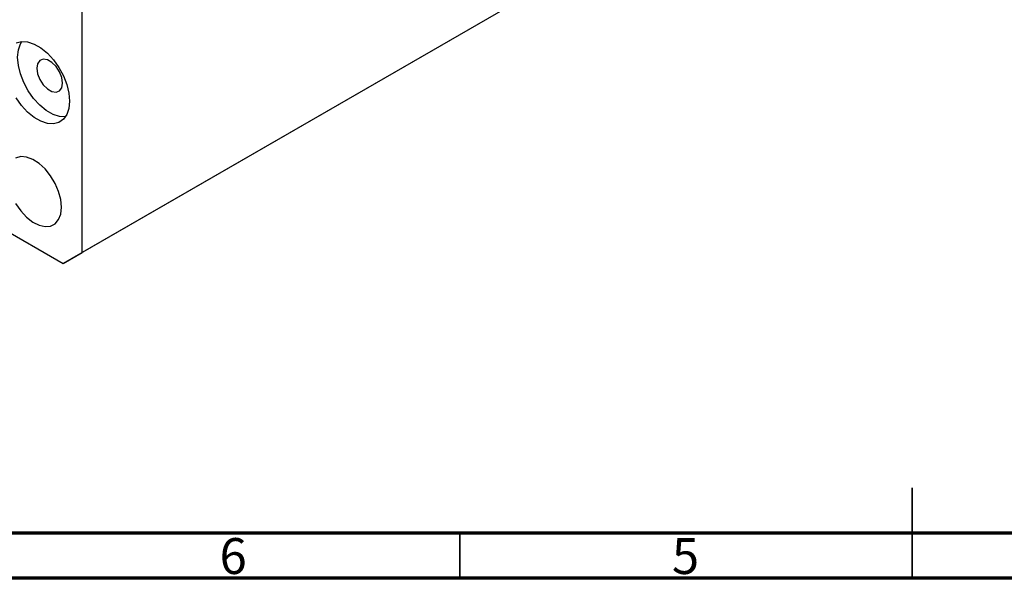
# Model space of a CAD drawing. Units: millimetres. Extents: x -27 to 462, y 5 to 292.
# Drawn here: x 116 to 225, y 5 to 67 of the extents above; entities that cross this region are included whole.
import ezdxf

# ---------------------------------------------------------------- set-up
doc = ezdxf.new("R2010")
doc.units = ezdxf.units.MM
doc.styles.add('SLDTEXTSTYLE0', font='TXT', dxfattribs={"width": 0.75})

msp = doc.modelspace()

# ---------------------------------------------------------------- linework, layer by layer
at = {"color": 7, "linetype": 'Continuous', "lineweight": 25}
for p, q in [((220.16, 96.96), (123.28, 41.04)), ((218.04, 95.74), (121.16, 39.82)), ((123.28, 41.04), (123.28, 72.89)), ((93.87, 55.57), (121.16, 39.82)), ((121.16, 39.82), (123.28, 41.04))]:
    msp.add_line(p, q, dxfattribs=at)
at = {"color": 7, "linetype": 'Continuous', "lineweight": 35}
for p, q in [((215, 5), (215, 15)), ((165, 10), (165, 5)), ((215, 10), (215, 5))]:
    msp.add_line(p, q, dxfattribs=at)
at = {"color": 7, "linetype": 'Continuous', "lineweight": 70}
for p, q in [((410, 10), (20, 10)), ((415, 5), (15, 5))]:
    msp.add_line(p, q, dxfattribs=at)
at = {"color": 7, "linetype": 'Continuous', "lineweight": 25, "flags": 128}
for points in [[(115.97, 64.22), (116.57, 64.38), (117.24, 64.33), (117.97, 64.09), (118.7, 63.67), (119.43, 63.07), (120.1, 62.34), (120.7, 61.49), (121.2, 60.57), (121.56, 59.62), (121.79, 58.67), (121.87, 57.78)], [(121.41, 56.04), (120.77, 56.08), (120.05, 56.32), (119.31, 56.75), (118.59, 57.34), (117.91, 58.08), (117.31, 58.93), (116.82, 59.85), (116.45, 60.8), (116.22, 61.74), (116.14, 62.64), (116.22, 63.44), (116.45, 64.12), (116.6, 64.38)], [(121.09, 59.78), (121.01, 60.39), (120.76, 61.02), (120.39, 61.6), (119.92, 62.06), (119.43, 62.35), (118.97, 62.42), (118.6, 62.27), (118.35, 61.92), (118.26, 61.41), (118.35, 60.8), (118.6, 60.17), (118.97, 59.59), (119.43, 59.13), (119.92, 58.85), (120.39, 58.77), (120.76, 58.92), (121.01, 59.27), (121.09, 59.78)], [(121.87, 57.78), (121.79, 56.97), (121.56, 56.29), (121.2, 55.77), (120.7, 55.42), (120.1, 55.26), (119.43, 55.31), (118.7, 55.55), (117.97, 55.97), (117.24, 56.57), (116.57, 57.3), (115.97, 58.15)], [(120.99, 46.04), (120.91, 46.89), (120.67, 47.78), (120.28, 48.68), (119.78, 49.52), (119.17, 50.28), (118.5, 50.89), (117.81, 51.34), (117.12, 51.6), (116.48, 51.65), (115.92, 51.49)], [(115.92, 46.44), (116.48, 45.64), (117.12, 44.95), (117.81, 44.41), (118.5, 44.06), (119.17, 43.9), (119.78, 43.96), (120.28, 44.22), (120.67, 44.67), (120.91, 45.29), (120.99, 46.04)]]:
    msp.add_lwpolyline(points, dxfattribs=at)

# ---------------------------------------------------------------- texts
at = {"color": 7, "linetype": 'Continuous', "lineweight": 0, "char_height": 3.97, "attachment_point": 2, "style": 'SLDTEXTSTYLE0'}
for s, insert in [('6', (139.96, 9.45)), ('5', (189.96, 9.45))]:
    msp.add_mtext(s, dxfattribs=dict(at, insert=insert))

doc.saveas('drawing.dxf')
